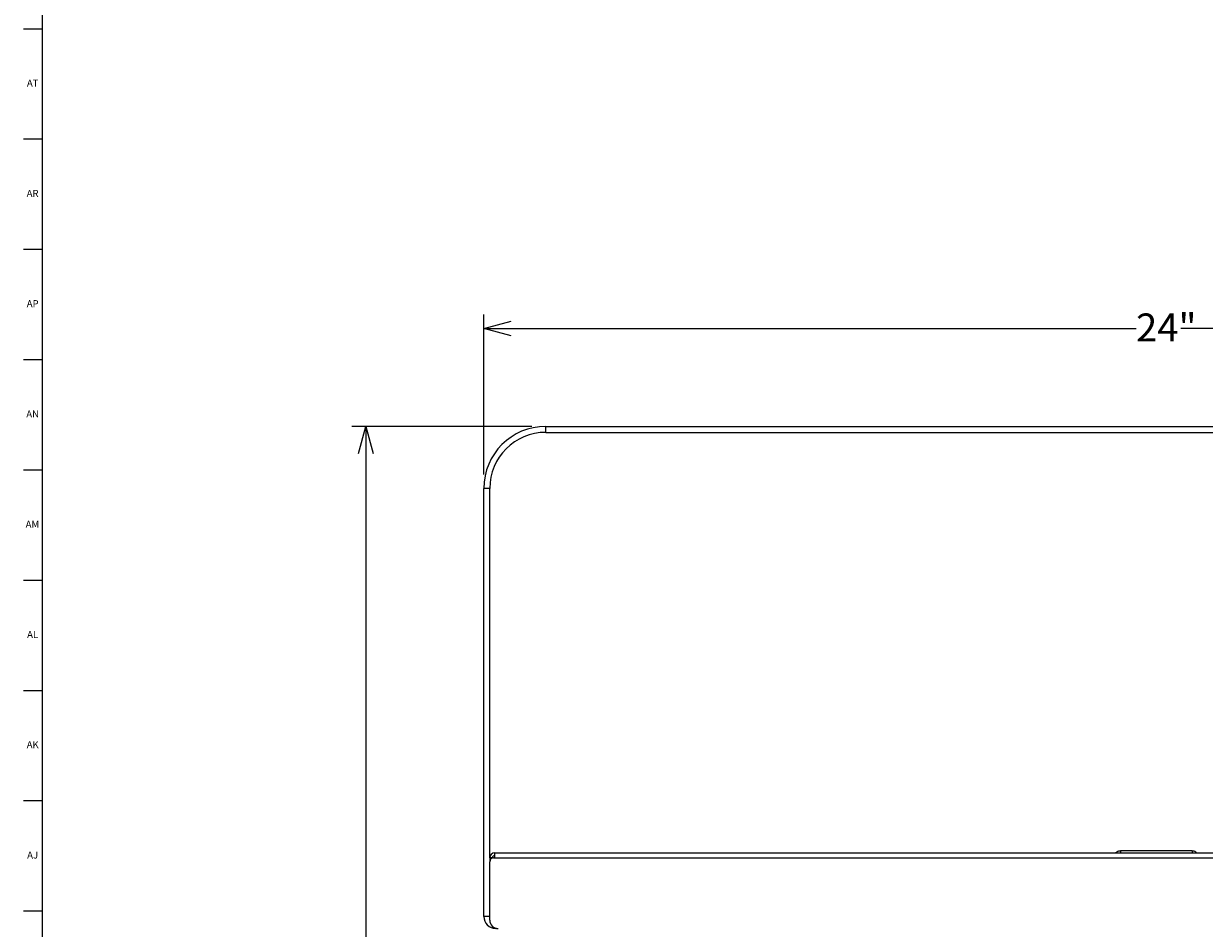
# Model space of a CAD drawing. Units: inches. Extents: x 0.2 to 89.8, y 0.2 to 89.8.
# Drawn here: x 0.2 to 21.2, y 54.5 to 70.7 of the extents above; entities that cross this region are included whole.
import ezdxf

# ---------------------------------------------------------------- set-up
doc = ezdxf.new("R2010")
doc.units = ezdxf.units.IN
doc.header["$MEASUREMENT"] = 0
doc.layers.add('DIMS', color=7, linetype='Continuous')
doc.layers.add('TITLE', color=7, linetype='Continuous')
doc.styles.add('SLDTEXTSTYLE0', font='TXT', dxfattribs={"width": 0.605})
doc.styles.add('SLDTEXTSTYLE1', font='TXT', dxfattribs={"width": 0.75})
doc.dimstyles.new('SLDDIMSTYLE0', dxfattribs={"dimtxt": 0.485352, "dimasz": 0.485352, "dimexe": 0, "dimexo": 0.0625, "dimgap": 0.121338, "dimtad": 0, "dimtih": 1, "dimtoh": 1, "dimdec": 6, "dimrnd": 1e-09, "dimzin": 12, "dimdsep": 46, "dimlunit": 5, "dimtxsty": 'SLDTEXTSTYLE0', "dimblk1": 'OPEN30', "dimblk2": 'OPEN30', "dimsah": 1, "dimcen": 0.09, "dimadec": 0, "dimazin": 3, "dimtfac": 1, "dimtdec": 3, "dimtofl": 0, "dimtmove": 0, "dimatfit": 3, "dimldrblk": 'OPEN30', "dimfxl": 0, "dimfrac": 2, "dimtolj": 1, "dimtzin": 12, "dimarcsym": 0})
doc.dimstyles.new('SLDDIMSTYLE1', dxfattribs={"dimtxt": 0.485352, "dimasz": 0.485352, "dimexe": 0, "dimexo": 0.0625, "dimgap": 0.121338, "dimtad": 0, "dimtih": 1, "dimtoh": 1, "dimdec": 3, "dimrnd": 1e-09, "dimzin": 12, "dimdsep": 46, "dimlunit": 5, "dimtxsty": 'SLDTEXTSTYLE0', "dimblk1": 'OPEN30', "dimblk2": 'OPEN30', "dimsah": 1, "dimcen": 0.09, "dimadec": 0, "dimazin": 3, "dimtfac": 1, "dimtdec": 3, "dimtofl": 0, "dimtmove": 0, "dimatfit": 3, "dimldrblk": 'OPEN30', "dimfxl": 0, "dimfrac": 2, "dimtolj": 1, "dimtzin": 12, "dimarcsym": 0})

# ---------------------------------------------------------------- blocks, each defined once
blk = doc.blocks.new('_Open30')
at = {"color": 0, "linetype": 'ByBlock', "lineweight": -2}
for p, q in [((-1, 0.267949), (0, 0)), ((0, 0), (-1, -0.267949)), ((0, 0), (-1, 0))]:
    blk.add_line(p, q, dxfattribs=at)
blk = doc.blocks.new('_D')
at = {"layer": 'DIMS'}
for p, q in [((9.237, 63.496), (6.024, 63.496)), ((6.274, 63.496), (6.274, 44.001)), ((6.37, 43.639), (6.592, 43.639)), ((6.274, 21.398), (6.274, 43.246)), ((9.237, 21.398), (6.024, 21.398))]:
    blk.add_line(p, q, dxfattribs=at)
at = {"layer": 'DIMS', "xscale": 0.4853515625, "yscale": 0.4853515625}
for p, rotation in [((6.274, 63.496, -0.617), 90.0000000000004), ((6.274, 21.398, -0.617), 270.0000000000004)]:
    blk.add_blockref('_Open30', p, dxfattribs=dict(at, rotation=rotation))
at = {"layer": 'DIMS', "attachment_point": 1, "style": 'SLDTEXTSTYLE0'}
for s, insert, char_height in [('42', (5.727, 43.89), 0.5), ('1', (6.405, 43.94), 0.25), ('"', (6.627, 43.89), 0.5), ('8', (6.405, 43.6), 0.25)]:
    blk.add_mtext(s, dxfattribs=dict(at, insert=insert, char_height=char_height))
blk = doc.blocks.new('_D_1')
at = {"layer": 'DIMS'}
for p, q in [((8.382, 62.641), (8.382, 65.496)), ((32.392, 62.641), (32.392, 65.496)), ((8.382, 65.246), (20.025, 65.246)), ((32.392, 65.246), (20.827, 65.246))]:
    blk.add_line(p, q, dxfattribs=at)
at = {"layer": 'DIMS', "xscale": 0.4853515625, "yscale": 0.4853515625, "rotation": 180.0000000000004}
blk.add_blockref('_Open30', (8.382, 65.246, -0.617), dxfattribs=at)
at = {"layer": 'DIMS', "xscale": 0.4853515625, "yscale": 0.4853515625}
blk.add_blockref('_Open30', (32.392, 65.246, -0.617), dxfattribs=at)
at = {"layer": 'DIMS', "insert": (20.025, 65.513), "char_height": 0.5, "attachment_point": 1, "style": 'SLDTEXTSTYLE0'}
blk.add_mtext('24"', dxfattribs=at)
blk = doc.blocks.new('_D_3')
at = {"layer": 'DIMS'}
for p, q in [((22.643, 55.883), (22.643, 37.12)), ((22.738, 36.758), (22.96, 36.758)), ((22.643, 21.398), (22.643, 36.364)), ((11.882, 21.398), (22.893, 21.398))]:
    blk.add_line(p, q, dxfattribs=at)
at = {"layer": 'DIMS', "xscale": 0.4853515625, "yscale": 0.4853515625}
for p, rotation in [((22.643, 55.883, -0.617), 90.00000000000037), ((22.643, 21.398, -0.617), 270.0000000000003)]:
    blk.add_blockref('_Open30', p, dxfattribs=dict(at, rotation=rotation))
at = {"layer": 'DIMS', "attachment_point": 1, "style": 'SLDTEXTSTYLE0'}
for s, insert, char_height in [('34', (22.096, 37.009), 0.5), ('1', (22.773, 37.059), 0.25), ('"', (22.996, 37.009), 0.5), ('2', (22.773, 36.718), 0.25)]:
    blk.add_mtext(s, dxfattribs=dict(at, insert=insert, char_height=char_height))

msp = doc.modelspace()

# ---------------------------------------------------------------- linework, layer by layer
at = {"color": 7, "linetype": 'Continuous', "lineweight": 25}
for p, q in [((9.4866901, 63.390962), (9.4866901, 63.495962)), ((9.4866901, 63.495962), (31.2866901, 63.495962)), ((9.4866901, 63.390962), (31.2866901, 63.390962)), ((8.4866901, 62.390962), (8.3816901, 62.390962)), ((8.3816901, 54.746962), (8.3816901, 62.390962)), ((8.4866901, 55.7963613), (8.4866901, 62.390962)), ((8.5734901, 55.8831613), (32.1998901, 55.8831613)), ((8.5734901, 55.8831613), (8.5734901, 55.7963613)), ((19.6833312, 55.8983041), (19.661705, 55.8831613)), ((19.6939344, 55.8831613), (19.6833312, 55.8983041)), ((19.7463099, 55.9181613), (19.7463099, 55.8831613)), ((21.0270703, 55.9181613), (19.7463099, 55.9181613)), ((21.0270703, 55.9181613), (21.0270703, 55.8831613)), ((21.0794458, 55.8831613), (21.090049, 55.8983041)), ((21.090049, 55.8983041), (21.1116753, 55.8831613)), ((8.5344901, 55.7963613), (8.4866901, 55.7963613)), ((8.4866901, 55.7963613), (8.4866901, 55.7263613)), ((8.4866901, 54.6831613), (8.4866901, 55.7263613)), ((8.5344901, 55.7963613), (8.5344901, 55.7927477)), ((8.5566901, 55.7963613), (8.5734901, 55.7963613)), ((8.5734901, 55.7963613), (32.1998901, 55.7963613)), ((8.4866901, 54.746962), (8.3816901, 54.746962)), ((8.6078389, 54.535962), (8.5926901, 54.535962))]:
    msp.add_line(p, q, dxfattribs=at)
at = {"color": 8, "linetype": 'Continuous', "lineweight": 25}
msp.add_line((8.5926901, 54.5397597), (8.5926901, 54.535962), dxfattribs=at)
at = {"color": 7, "linetype": 'Continuous', "lineweight": 25}
for centre, radius, start, end in [((9.4866901, 62.390962), 1.105, 90, 180), ((9.4866901, 62.390962), 1, 90, 180), ((8.5734901, 55.7963613), 0.0868, 90, 180), ((19.7463099, 55.8083613), 0.1098, 90, 125), ((21.0270703, 55.8083613), 0.1098, 55, 90), ((8.5566901, 55.7263613), 0.07, 90, 180), ((8.5734901, 55.7963613), 0.039, 90, 180), ((8.5926901, 54.746962), 0.211, 180, 270), ((8.6366901, 54.6831613), 0.15, 180, 270)]:
    msp.add_arc(centre, radius, start, end, dxfattribs=at)
at = {"layer": 'TITLE', "linetype": 'Continuous', "lineweight": 18}
for p, q in [((0.5, 0.5), (0.5, 89.5)), ((0.5, 70.5905512), (0.1653543, 70.5905512)), ((0.5, 68.6220472), (0.1653543, 68.6220472)), ((0.5, 66.6535433), (0.1653543, 66.6535433)), ((0.5, 64.6850394), (0.1653543, 64.6850394)), ((0.5, 62.7165354), (0.1653543, 62.7165354)), ((0.5, 60.7480315), (0.1653543, 60.7480315)), ((0.5, 58.7795276), (0.1653543, 58.7795276)), ((0.5, 56.8110236), (0.1653543, 56.8110236)), ((0.5, 54.8425197), (0.1653543, 54.8425197))]:
    msp.add_line(p, q, dxfattribs=at)

# ---------------------------------------------------------------- texts
at = {"layer": 'TITLE', "char_height": 0.125, "attachment_point": 2, "style": 'SLDTEXTSTYLE1'}
for s, insert in [('AT', (0.3272518, 69.6876427)), ('AR', (0.3258774, 67.7191387)), ('AP', (0.3271505, 65.7506348)), ('AN', (0.326485, 63.7821308)), ('AM', (0.3232732, 61.8136269)), ('AL', (0.3261957, 59.845123)), ('AK', (0.3272663, 57.876619)), ('AJ', (0.3265284, 55.9081151))]:
    msp.add_mtext(s, dxfattribs=dict(at, insert=insert))

# ---------------------------------------------------------------- dimensions: what is measured, and where the dimension line sits
at = {"layer": 'DIMS'}
dim = msp.add_linear_dim(base=(32.3916901, 65.245962), p1=(8.3816901, 62.390962), p2=(32.3916901, 62.390962), dimstyle='SLDDIMSTYLE1', dxfattribs=at)
dim.commit()
dim.dimension.update_dxf_attribs({"geometry": '_D_1', "text_midpoint": (20.426278, 65.245962), "dimtype": 160})
for base, p1, p2, picture, middle in [((6.274446, 21.3981613), (9.4866901, 63.495962), (9.4866901, 21.3981613), '_D', (6.274446, 43.6236922)), ((22.642725, 21.3981613), (32.1998901, 55.8831613), (11.6316901, 21.3981613), '_D_3', (22.642725, 36.7421976))]:
    dim = msp.add_linear_dim(base=base, p1=p1, p2=p2, angle=90, dimstyle='SLDDIMSTYLE0', dxfattribs=at)
    dim.commit()
    dim.dimension.update_dxf_attribs({"geometry": picture, "text_midpoint": middle, "dimtype": 160})

doc.saveas('drawing.dxf')
